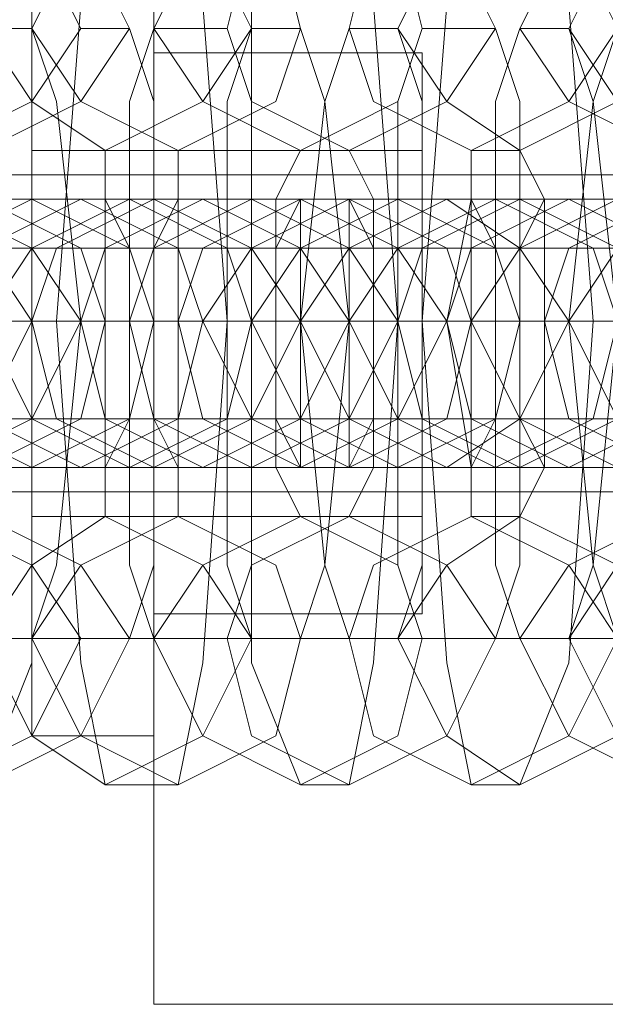
# Model space of a CAD drawing. Units: millimetres. Extents: x -3833 to 3831, y -2955 to 4645.
# Drawn here: x 1361 to 1374, y 837 to 858 of the extents above; entities that cross this region are included whole.
import ezdxf

# ---------------------------------------------------------------- set-up
doc = ezdxf.new("R2010")
doc.units = ezdxf.units.MM

# ---------------------------------------------------------------- blocks, each defined once
blk = doc.blocks.new('WMF0')
at = {"color": 253, "lineweight": 0}
for points in [[(364.7851, -300.026), (364.7851, -300.2518), (364.7851, -300.7882), (364.7851, -301.3528), (364.7851, -301.5786)], [(364.7851, -301.3528), (364.7851, -300.7882), (364.7851, -300.2518), (364.7851, -300.026)], [(364.5875, -300.2801), (364.6439, -300.4212), (364.6439, -300.7882), (364.6439, -301.1834), (364.5875, -301.3246)], [(364.7286, -301.3246), (364.7004, -301.1834), (364.6722, -300.7882), (364.7004, -300.4212), (364.7286, -300.2801)], [(364.8133, -300.2801), (364.8415, -300.4212), (364.8698, -300.7882), (364.8415, -301.1834), (364.8133, -301.3246)], [(364.9545, -301.3246), (364.898, -301.1834), (364.898, -300.7882), (364.898, -300.4212), (364.9545, -300.2801)], [(365.0109, -300.2801), (365.0391, -300.4212), (365.0674, -300.7882), (365.0391, -301.1834), (365.0109, -301.3246)], [(365.1521, -301.3246), (365.1238, -301.1834), (365.0956, -300.7882), (365.1238, -300.4212), (365.1521, -300.2801)], [(365.2085, -300.2801), (365.265, -300.4212), (365.2932, -300.7882), (365.265, -301.1834), (365.2085, -301.3246)], [(364.5875, -300.4494), (364.6439, -300.4494)], [(364.7004, -301.1552), (364.6439, -301.0705), (364.6439, -300.7882), (364.6439, -300.5341), (364.7004, -300.4494)], [(364.6439, -300.4494), (364.6722, -300.5341), (364.7004, -300.7882), (364.6722, -301.0705), (364.6439, -301.1552)], [(364.7004, -300.4494), (364.7568, -300.4494)], [(364.7851, -301.1552), (364.7568, -301.0705), (364.7568, -300.7882), (364.7568, -300.5341), (364.7851, -300.4494)], [(364.7568, -300.4494), (364.7851, -300.5341), (364.7851, -300.7882), (364.7851, -301.0705), (364.7568, -301.1552)], [(364.7851, -300.4494), (364.8698, -300.4494)], [(364.8698, -300.4494), (364.898, -300.5341), (364.898, -300.7882), (364.898, -301.0705), (364.8698, -301.1552)], [(364.898, -301.1552), (364.8698, -301.0705), (364.8698, -300.7882), (364.8698, -300.5341), (364.898, -300.4494)], [(364.898, -300.4494), (364.9545, -300.4494)], [(365.0109, -301.1552), (364.9827, -301.0705), (364.9545, -300.7882), (364.9827, -300.5341), (365.0109, -300.4494)], [(364.9545, -300.4494), (364.9827, -300.5341), (365.0109, -300.7882), (364.9827, -301.0705), (364.9545, -301.1552)], [(365.0109, -300.4494), (365.0674, -300.4494)], [(365.0956, -301.1552), (365.0674, -301.0705), (365.0674, -300.7882), (365.0674, -300.5341), (365.0956, -300.4494)], [(365.0674, -300.4494), (365.0956, -300.5341), (365.0956, -300.7882), (365.0956, -301.0705), (365.0674, -301.1552)], [(365.0956, -300.4494), (365.1803, -300.4494)], [(365.2085, -301.1552), (365.1803, -301.0705), (365.1803, -300.7882), (365.1803, -300.5341), (365.2085, -300.4494)], [(365.1803, -300.4494), (365.2085, -300.5341), (365.2085, -300.7882), (365.2085, -301.0705), (365.1803, -301.1552)], [(365.2085, -300.4494), (365.265, -300.4494)], [(365.265, -300.4494), (365.2932, -300.5341), (365.3214, -300.7882), (365.2932, -301.0705), (365.265, -301.1552)], [(365.3214, -301.1552), (365.2932, -301.0705), (365.265, -300.7882), (365.2932, -300.5341), (365.3214, -300.4494)], [(364.7286, -301.014), (364.7286, -300.9576), (364.7286, -300.7882), (364.7286, -300.647), (364.7286, -300.5906)], [(364.7286, -300.5906), (364.8133, -300.5906)], [(364.8133, -300.5906), (364.8133, -300.647), (364.8133, -300.7882), (364.8133, -300.9576), (364.8133, -301.014)], [(364.9545, -301.014), (364.9262, -300.9576), (364.9262, -300.7882), (364.9262, -300.647), (364.9545, -300.5906)], [(364.9545, -300.5906), (365.0109, -300.5906)], [(365.0109, -300.5906), (365.0391, -300.647), (365.0391, -300.7882), (365.0391, -300.9576), (365.0109, -301.014)], [(365.1521, -301.014), (365.1521, -300.9576), (365.1238, -300.7882), (365.1521, -300.647), (365.1521, -300.5906)], [(365.1521, -300.5906), (365.2085, -300.5906)], [(365.2085, -300.5906), (365.2368, -300.647), (365.2368, -300.7882), (365.2368, -300.9576), (365.2085, -301.014)], [(364.7851, -300.6188), (364.7851, -300.6753), (364.7851, -300.7882), (364.7851, -300.9293), (364.7851, -300.9858)], [(364.7851, -300.9293), (364.7851, -300.7882), (364.7851, -300.6753), (364.7851, -300.6188)], [(364.7851, -300.6188), (365.8296, -300.6188)], [(364.6439, -300.647), (364.5592, -300.647), (364.3052, -300.647), (364.0511, -300.647), (363.91, -300.647)], [(364.0511, -300.647), (364.1358, -300.647), (364.3899, -300.647), (364.6439, -300.647), (364.7851, -300.647)], [(364.8415, -300.647), (364.7851, -300.647), (364.531, -300.647), (364.2487, -300.647), (364.1358, -300.647)], [(364.2769, -300.647), (364.3616, -300.647), (364.5875, -300.647), (364.8698, -300.647), (365.0109, -300.647)], [(365.0674, -300.647), (364.9827, -300.647), (364.7286, -300.647), (364.4746, -300.647), (364.3334, -300.647)], [(364.4746, -300.647), (364.5592, -300.647), (364.8133, -300.647), (365.0674, -300.647), (365.2085, -300.647)], [(365.265, -300.647), (365.1803, -300.647), (364.9545, -300.647), (364.6722, -300.647), (364.531, -300.647)], [(364.5875, -300.647), (364.6439, -300.647)], [(364.7004, -300.647), (364.7568, -300.647), (365.0109, -300.647), (365.2932, -300.647), (365.4061, -300.647)], [(364.7568, -300.647), (364.7004, -300.647)], [(365.4908, -300.647), (365.4061, -300.647), (365.1521, -300.647), (364.898, -300.647), (364.7568, -300.647)], [(364.7851, -300.647), (364.8415, -300.647)], [(364.898, -300.647), (364.9827, -300.647), (365.2368, -300.647), (365.4908, -300.647), (365.632, -300.647)], [(364.9545, -300.647), (364.898, -300.647)], [(365.6884, -300.647), (365.6037, -300.647), (365.3779, -300.647), (365.0956, -300.647), (364.9545, -300.647)], [(365.0109, -300.647), (365.0674, -300.647)], [(365.1238, -300.647), (365.1803, -300.647), (365.4344, -300.647), (365.7167, -300.647), (365.8296, -300.647)], [(365.1803, -300.647), (365.1238, -300.647)], [(365.9143, -300.647), (365.8296, -300.647), (365.5755, -300.647), (365.3214, -300.647), (365.1803, -300.647)], [(365.2085, -300.647), (365.265, -300.647)], [(363.6841, -300.7882), (363.797, -300.7882), (364.164, -300.7882), (364.531, -300.7882), (364.7286, -300.7882)], [(364.7851, -300.7882), (364.6722, -300.7882), (364.3334, -300.7882), (363.9382, -300.7882), (363.7688, -300.7882)], [(363.91, -300.7882), (364.0229, -300.7882), (364.3616, -300.7882), (364.7568, -300.7882), (364.9545, -300.7882)], [(365.0109, -300.7882), (364.898, -300.7882), (364.5592, -300.7882), (364.164, -300.7882), (363.9664, -300.7882)], [(364.1076, -300.7882), (364.2205, -300.7882), (364.5875, -300.7882), (364.9545, -300.7882), (365.1521, -300.7882)], [(365.2085, -300.7882), (365.0956, -300.7882), (364.7568, -300.7882), (364.3616, -300.7882), (364.164, -300.7882)], [(364.2205, -300.7882), (364.2487, -300.7882), (364.3899, -300.7882), (364.5592, -300.7882), (364.6439, -300.7882)], [(364.7004, -300.7882), (364.6439, -300.7882), (364.5028, -300.7882), (364.3616, -300.7882), (364.2769, -300.7882)], [(364.3334, -300.7882), (364.3899, -300.7882), (364.5028, -300.7882), (364.5875, -300.7882), (364.6439, -300.7882)], [(364.3334, -300.7882), (364.4463, -300.7882), (364.7851, -300.7882), (365.1803, -300.7882), (365.3779, -300.7882)], [(365.4344, -300.7882), (365.3214, -300.7882), (364.9545, -300.7882), (364.5875, -300.7882), (364.3899, -300.7882)], [(364.4181, -300.7882), (364.4746, -300.7882), (364.6157, -300.7882), (364.7568, -300.7882), (364.8415, -300.7882)], [(364.7851, -300.7882), (364.7568, -300.7882), (364.6439, -300.7882), (364.531, -300.7882), (364.4746, -300.7882)], [(364.898, -300.7882), (364.8698, -300.7882), (364.7286, -300.7882), (364.5592, -300.7882), (364.5028, -300.7882)], [(364.531, -300.7882), (364.6439, -300.7882), (365.0109, -300.7882), (365.3779, -300.7882), (365.5755, -300.7882)], [(364.531, -300.7882), (364.6439, -300.7882), (364.7568, -300.7882), (364.7851, -300.7882)], [(364.531, -300.7882), (364.5875, -300.7882), (364.7004, -300.7882), (364.8133, -300.7882), (364.8698, -300.7882)], [(364.8133, -300.7882), (364.7004, -300.7882), (364.5875, -300.7882), (364.531, -300.7882)], [(365.632, -300.7882), (365.5191, -300.7882), (365.1803, -300.7882), (364.7851, -300.7882), (364.5875, -300.7882)], [(364.6439, -300.7882), (364.7004, -300.7882)], [(364.6439, -300.7882), (364.6722, -300.7882), (364.8133, -300.7882), (364.9827, -300.7882), (365.0674, -300.7882)], [(364.7004, -300.7882), (364.6439, -300.7882)], [(365.0109, -300.7882), (364.9545, -300.7882), (364.8415, -300.7882), (364.7286, -300.7882), (364.6722, -300.7882)], [(365.1238, -300.7882), (365.0674, -300.7882), (364.9262, -300.7882), (364.7851, -300.7882), (364.7004, -300.7882)], [(364.7286, -300.7882), (364.7851, -300.7882)], [(364.7286, -300.7882), (364.8415, -300.7882), (364.9545, -300.7882), (365.0109, -300.7882)], [(364.7568, -300.7882), (364.7851, -300.7882), (364.898, -300.7882), (365.0109, -300.7882), (365.0674, -300.7882)], [(365.0109, -300.7882), (364.898, -300.7882), (364.7851, -300.7882), (364.7568, -300.7882)], [(364.7568, -300.7882), (364.8698, -300.7882), (365.2085, -300.7882), (365.6037, -300.7882), (365.7731, -300.7882)], [(364.8133, -300.7882), (364.7568, -300.7882)], [(364.7851, -300.7882), (365.7731, -300.7882)], [(364.7851, -300.7882), (365.886, -300.7882)], [(364.7851, -300.7882), (365.886, -300.7882)], [(364.7851, -300.7882), (365.7731, -300.7882)], [(365.8578, -300.7882), (365.7449, -300.7882), (365.3779, -300.7882), (365.0109, -300.7882), (364.8133, -300.7882)], [(364.8415, -300.7882), (364.898, -300.7882), (365.0391, -300.7882), (365.1803, -300.7882), (365.265, -300.7882)], [(364.898, -300.7882), (364.8415, -300.7882)], [(364.8415, -300.7882), (364.898, -300.7882)], [(365.2085, -300.7882), (365.1521, -300.7882), (365.0391, -300.7882), (364.9545, -300.7882), (364.898, -300.7882)], [(365.3214, -300.7882), (365.2932, -300.7882), (365.1521, -300.7882), (364.9827, -300.7882), (364.898, -300.7882)], [(364.9545, -300.7882), (365.0391, -300.7882), (365.1521, -300.7882), (365.2085, -300.7882)], [(364.9545, -300.7882), (365.0109, -300.7882), (365.1238, -300.7882), (365.2368, -300.7882), (365.265, -300.7882)], [(365.2368, -300.7882), (365.1238, -300.7882), (365.0109, -300.7882), (364.9545, -300.7882)], [(364.9545, -300.7882), (365.0674, -300.7882), (365.4061, -300.7882), (365.8013, -300.7882), (365.999, -300.7882)], [(365.0109, -300.7882), (364.9545, -300.7882)], [(364.9545, -300.7882), (365.0109, -300.7882)], [(366.0554, -300.7882), (365.9425, -300.7882), (365.6037, -300.7882), (365.2085, -300.7882), (365.0109, -300.7882)], [(365.0674, -300.7882), (365.0956, -300.7882), (365.2368, -300.7882), (365.4061, -300.7882), (365.4626, -300.7882)], [(365.1238, -300.7882), (365.0674, -300.7882)], [(365.0674, -300.7882), (365.1238, -300.7882)], [(365.4061, -300.7882), (365.3779, -300.7882), (365.265, -300.7882), (365.1521, -300.7882), (365.0956, -300.7882)], [(365.5473, -300.7882), (365.4908, -300.7882), (365.3497, -300.7882), (365.2085, -300.7882), (365.1238, -300.7882)], [(365.1521, -300.7882), (365.265, -300.7882), (365.632, -300.7882), (365.999, -300.7882), (366.1966, -300.7882)], [(365.2368, -300.7882), (365.1521, -300.7882)], [(365.1521, -300.7882), (365.265, -300.7882), (365.3779, -300.7882), (365.4061, -300.7882)], [(365.1521, -300.7882), (365.2085, -300.7882)], [(365.1803, -300.7882), (365.2085, -300.7882), (365.3214, -300.7882), (365.4344, -300.7882), (365.4908, -300.7882)], [(365.4344, -300.7882), (365.3214, -300.7882), (365.2085, -300.7882), (365.1803, -300.7882)], [(366.253, -300.7882), (366.1683, -300.7882), (365.8013, -300.7882), (365.4344, -300.7882), (365.2368, -300.7882)], [(365.265, -300.7882), (365.3214, -300.7882), (365.4626, -300.7882), (365.6037, -300.7882), (365.6884, -300.7882)], [(365.3214, -300.7882), (365.265, -300.7882)], [(365.265, -300.7882), (365.3214, -300.7882)], [(364.6439, -300.9576), (364.5592, -300.9576), (364.3052, -300.9576), (364.0511, -300.9576), (363.91, -300.9576)], [(364.0511, -300.9576), (364.1358, -300.9576), (364.3899, -300.9576), (364.6439, -300.9576), (364.7851, -300.9576)], [(364.8415, -300.9576), (364.7851, -300.9576), (364.531, -300.9576), (364.2487, -300.9576), (364.1358, -300.9576)], [(364.2769, -300.9576), (364.3616, -300.9576), (364.5875, -300.9576), (364.8698, -300.9576), (365.0109, -300.9576)], [(365.0674, -300.9576), (364.9827, -300.9576), (364.7286, -300.9576), (364.4746, -300.9576), (364.3334, -300.9576)], [(364.4746, -300.9576), (364.5592, -300.9576), (364.8133, -300.9576), (365.0674, -300.9576), (365.2085, -300.9576)], [(365.265, -300.9576), (365.1803, -300.9576), (364.9545, -300.9576), (364.6722, -300.9576), (364.531, -300.9576)], [(364.5875, -300.9576), (364.6439, -300.9576)], [(364.7004, -300.9576), (364.7568, -300.9576), (365.0109, -300.9576), (365.2932, -300.9576), (365.4061, -300.9576)], [(364.7568, -300.9576), (364.7004, -300.9576)], [(365.4908, -300.9576), (365.4061, -300.9576), (365.1521, -300.9576), (364.898, -300.9576), (364.7568, -300.9576)], [(364.7851, -300.9576), (364.8415, -300.9576)], [(364.898, -300.9576), (364.9827, -300.9576), (365.2368, -300.9576), (365.4908, -300.9576), (365.632, -300.9576)], [(364.9545, -300.9576), (364.898, -300.9576)], [(365.6884, -300.9576), (365.6037, -300.9576), (365.3779, -300.9576), (365.0956, -300.9576), (364.9545, -300.9576)], [(365.0109, -300.9576), (365.0674, -300.9576)], [(365.1238, -300.9576), (365.1803, -300.9576), (365.4344, -300.9576), (365.7167, -300.9576), (365.8296, -300.9576)], [(365.1803, -300.9576), (365.1238, -300.9576)], [(365.9143, -300.9576), (365.8296, -300.9576), (365.5755, -300.9576), (365.3214, -300.9576), (365.1803, -300.9576)], [(365.2085, -300.9576), (365.265, -300.9576)], [(364.7851, -300.9858), (365.8296, -300.9858)], [(364.8133, -301.014), (364.7286, -301.014)], [(365.0109, -301.014), (364.9545, -301.014)], [(365.2085, -301.014), (365.1521, -301.014)], [(364.6439, -301.1552), (364.5875, -301.1552)], [(364.7568, -301.1552), (364.7004, -301.1552)], [(364.8698, -301.1552), (364.7851, -301.1552)], [(364.9545, -301.1552), (364.898, -301.1552)], [(365.0674, -301.1552), (365.0109, -301.1552)], [(365.1803, -301.1552), (365.0956, -301.1552)], [(365.265, -301.1552), (365.2085, -301.1552)], [(364.8133, -301.3246), (364.7286, -301.3246)], [(365.0109, -301.3246), (364.9545, -301.3246)], [(365.2085, -301.3246), (365.1521, -301.3246)], [(364.7851, -301.5786), (367.4104, -301.5786)]]:
    blk.add_lwpolyline(points, dxfattribs=at)
for points in [[(364.531, -300.5906), (364.4181, -300.5341), (364.3616, -300.4494), (364.4181, -300.3365), (364.531, -300.2801), (364.6439, -300.3365), (364.7004, -300.4494), (364.6439, -300.5341), (364.531, -300.5906)], [(364.5875, -300.5906), (364.4746, -300.5341), (364.4463, -300.4494), (364.4746, -300.3365), (364.5875, -300.2801), (364.7004, -300.3365), (364.7568, -300.4494), (364.7004, -300.5341), (364.5875, -300.5906)], [(364.7286, -300.5906), (364.6439, -300.5341), (364.5875, -300.4494), (364.6439, -300.3365), (364.7286, -300.2801), (364.8415, -300.3365), (364.898, -300.4494), (364.8415, -300.5341), (364.7286, -300.5906)], [(364.8133, -300.5906), (364.7004, -300.5341), (364.6439, -300.4494), (364.7004, -300.3365), (364.8133, -300.2801), (364.9262, -300.3365), (364.9545, -300.4494), (364.9262, -300.5341), (364.8133, -300.5906)], [(364.9545, -300.5906), (364.8415, -300.5341), (364.7851, -300.4494), (364.8415, -300.3365), (364.9545, -300.2801), (365.0674, -300.3365), (365.0956, -300.4494), (365.0674, -300.5341), (364.9545, -300.5906)], [(365.0109, -300.5906), (364.898, -300.5341), (364.8698, -300.4494), (364.898, -300.3365), (365.0109, -300.2801), (365.1238, -300.3365), (365.1803, -300.4494), (365.1238, -300.5341), (365.0109, -300.5906)], [(365.1521, -300.5906), (365.0391, -300.5341), (365.0109, -300.4494), (365.0391, -300.3365), (365.1521, -300.2801), (365.265, -300.3365), (365.3214, -300.4494), (365.265, -300.5341), (365.1521, -300.5906)], [(365.2085, -300.5906), (365.1238, -300.5341), (365.0674, -300.4494), (365.1238, -300.3365), (365.2085, -300.2801), (365.3214, -300.3365), (365.3779, -300.4494), (365.3214, -300.5341), (365.2085, -300.5906)], [(365.3779, -300.5906), (365.265, -300.5341), (365.2085, -300.4494), (365.265, -300.3365), (365.3779, -300.2801), (365.4908, -300.3365), (365.5191, -300.4494), (365.4908, -300.5341), (365.3779, -300.5906)], [(365.4344, -300.5906), (365.3214, -300.5341), (365.265, -300.4494), (365.3214, -300.3365), (365.4344, -300.2801), (365.5473, -300.3365), (365.5755, -300.4494), (365.5473, -300.5341), (365.4344, -300.5906)], [(364.4746, -300.647), (364.3616, -300.7035), (364.3334, -300.7882), (364.3616, -300.9011), (364.4746, -300.9576), (364.5875, -300.9011), (364.6439, -300.7882), (364.5875, -300.7035), (364.4746, -300.647)], [(364.531, -300.647), (364.4463, -300.7035), (364.3899, -300.7882), (364.4463, -300.9011), (364.531, -300.9576), (364.6439, -300.9011), (364.7004, -300.7882), (364.6439, -300.7035), (364.531, -300.647)], [(364.5875, -300.9576), (364.4746, -300.9011), (364.4181, -300.7882), (364.4746, -300.7035), (364.5875, -300.647), (364.7004, -300.7035), (364.7286, -300.7882), (364.7004, -300.9011), (364.5875, -300.9576)], [(364.6439, -300.9576), (364.531, -300.9011), (364.4746, -300.7882), (364.531, -300.7035), (364.6439, -300.647), (364.7568, -300.7035), (364.7851, -300.7882), (364.7568, -300.9011), (364.6439, -300.9576)], [(364.7004, -300.647), (364.5875, -300.7035), (364.531, -300.7882), (364.5875, -300.9011), (364.7004, -300.9576), (364.8133, -300.9011), (364.8415, -300.7882), (364.8133, -300.7035), (364.7004, -300.647)], [(364.7568, -300.647), (364.6439, -300.7035), (364.5875, -300.7882), (364.6439, -300.9011), (364.7568, -300.9576), (364.8698, -300.9011), (364.898, -300.7882), (364.8698, -300.7035), (364.7568, -300.647)], [(364.7851, -300.9576), (364.6722, -300.9011), (364.6439, -300.7882), (364.6722, -300.7035), (364.7851, -300.647), (364.898, -300.7035), (364.9545, -300.7882), (364.898, -300.9011), (364.7851, -300.9576)], [(364.8415, -300.9576), (364.7286, -300.9011), (364.7004, -300.7882), (364.7286, -300.7035), (364.8415, -300.647), (364.9545, -300.7035), (365.0109, -300.7882), (364.9545, -300.9011), (364.8415, -300.9576)], [(364.7286, -300.9576), (364.7568, -300.9011), (364.7568, -300.7882), (364.7568, -300.7035), (364.7286, -300.647), (364.7286, -300.7035), (364.7286, -300.7882), (364.7286, -300.9011), (364.7286, -300.9576)], [(364.898, -300.647), (364.7851, -300.7035), (364.7568, -300.7882), (364.7851, -300.9011), (364.898, -300.9576), (365.0109, -300.9011), (365.0674, -300.7882), (365.0109, -300.7035), (364.898, -300.647)], [(364.8133, -300.647), (364.8133, -300.7035), (364.8133, -300.7882), (364.8133, -300.9011), (364.8133, -300.9576), (364.7851, -300.9011), (364.7851, -300.7882), (364.7851, -300.7035), (364.8133, -300.647)], [(364.9545, -300.647), (364.8415, -300.7035), (364.8133, -300.7882), (364.8415, -300.9011), (364.9545, -300.9576), (365.0674, -300.9011), (365.1238, -300.7882), (365.0674, -300.7035), (364.9545, -300.647)], [(365.0109, -300.9576), (364.898, -300.9011), (364.8415, -300.7882), (364.898, -300.7035), (365.0109, -300.647), (365.1238, -300.7035), (365.1521, -300.7882), (365.1238, -300.9011), (365.0109, -300.9576)], [(365.0674, -300.9576), (364.9545, -300.9011), (364.898, -300.7882), (364.9545, -300.7035), (365.0674, -300.647), (365.1803, -300.7035), (365.2085, -300.7882), (365.1803, -300.9011), (365.0674, -300.9576)], [(364.9545, -300.9576), (364.9545, -300.9011), (364.9545, -300.7882), (364.9545, -300.7035), (364.9545, -300.647), (364.9262, -300.7035), (364.9262, -300.7882), (364.9262, -300.9011), (364.9545, -300.9576)], [(365.1238, -300.647), (365.0109, -300.7035), (364.9545, -300.7882), (365.0109, -300.9011), (365.1238, -300.9576), (365.2085, -300.9011), (365.265, -300.7882), (365.2085, -300.7035), (365.1238, -300.647)], [(365.1803, -300.647), (365.0674, -300.7035), (365.0109, -300.7882), (365.0674, -300.9011), (365.1803, -300.9576), (365.2932, -300.9011), (365.3214, -300.7882), (365.2932, -300.7035), (365.1803, -300.647)], [(365.0109, -300.647), (365.0391, -300.7035), (365.0391, -300.7882), (365.0391, -300.9011), (365.0109, -300.9576), (365.0109, -300.9011), (365.0109, -300.7882), (365.0109, -300.7035), (365.0109, -300.647)], [(365.2085, -300.9576), (365.0956, -300.9011), (365.0674, -300.7882), (365.0956, -300.7035), (365.2085, -300.647), (365.3214, -300.7035), (365.3779, -300.7882), (365.3214, -300.9011), (365.2085, -300.9576)], [(365.265, -300.9576), (365.1521, -300.9011), (365.1238, -300.7882), (365.1521, -300.7035), (365.265, -300.647), (365.3779, -300.7035), (365.4344, -300.7882), (365.3779, -300.9011), (365.265, -300.9576)], [(365.3214, -300.647), (365.2085, -300.7035), (365.1521, -300.7882), (365.2085, -300.9011), (365.3214, -300.9576), (365.4344, -300.9011), (365.4908, -300.7882), (365.4344, -300.7035), (365.3214, -300.647)], [(365.1521, -300.9576), (365.1803, -300.9011), (365.1803, -300.7882), (365.1803, -300.7035), (365.1521, -300.647), (365.1521, -300.7035), (365.1521, -300.7882), (365.1521, -300.9011), (365.1521, -300.9576)], [(365.2368, -300.647), (365.2368, -300.7035), (365.2368, -300.7882), (365.2368, -300.9011), (365.2368, -300.9576), (365.2085, -300.9011), (365.2085, -300.7882), (365.2085, -300.7035), (365.2368, -300.647)], [(365.3779, -300.647), (365.265, -300.7035), (365.2368, -300.7882), (365.265, -300.9011), (365.3779, -300.9576), (365.4908, -300.9011), (365.5473, -300.7882), (365.4908, -300.7035), (365.3779, -300.647)], [(365.4061, -300.9576), (365.3214, -300.9011), (365.265, -300.7882), (365.3214, -300.7035), (365.4061, -300.647), (365.5191, -300.7035), (365.5755, -300.7882), (365.5191, -300.9011), (365.4061, -300.9576)], [(364.531, -301.014), (364.4181, -301.0705), (364.3616, -301.1552), (364.4181, -301.2681), (364.531, -301.3246), (364.6439, -301.2681), (364.7004, -301.1552), (364.6439, -301.0705), (364.531, -301.014)], [(364.5875, -301.014), (364.4746, -301.0705), (364.4463, -301.1552), (364.4746, -301.2681), (364.5875, -301.3246), (364.7004, -301.2681), (364.7568, -301.1552), (364.7004, -301.0705), (364.5875, -301.014)], [(364.7286, -301.014), (364.6439, -301.0705), (364.5875, -301.1552), (364.6439, -301.2681), (364.7286, -301.3246), (364.8415, -301.2681), (364.898, -301.1552), (364.8415, -301.0705), (364.7286, -301.014)], [(364.8133, -301.014), (364.7004, -301.0705), (364.6439, -301.1552), (364.7004, -301.2681), (364.8133, -301.3246), (364.9262, -301.2681), (364.9545, -301.1552), (364.9262, -301.0705), (364.8133, -301.014)], [(364.9545, -301.014), (364.8415, -301.0705), (364.7851, -301.1552), (364.8415, -301.2681), (364.9545, -301.3246), (365.0674, -301.2681), (365.0956, -301.1552), (365.0674, -301.0705), (364.9545, -301.014)], [(365.0109, -301.014), (364.898, -301.0705), (364.8698, -301.1552), (364.898, -301.2681), (365.0109, -301.3246), (365.1238, -301.2681), (365.1803, -301.1552), (365.1238, -301.0705), (365.0109, -301.014)], [(365.1521, -301.014), (365.0391, -301.0705), (365.0109, -301.1552), (365.0391, -301.2681), (365.1521, -301.3246), (365.265, -301.2681), (365.3214, -301.1552), (365.265, -301.0705), (365.1521, -301.014)], [(365.2085, -301.014), (365.1238, -301.0705), (365.0674, -301.1552), (365.1238, -301.2681), (365.2085, -301.3246), (365.3214, -301.2681), (365.3779, -301.1552), (365.3214, -301.0705), (365.2085, -301.014)], [(365.3779, -301.014), (365.265, -301.0705), (365.2085, -301.1552), (365.265, -301.2681), (365.3779, -301.3246), (365.4908, -301.2681), (365.5191, -301.1552), (365.4908, -301.0705), (365.3779, -301.014)], [(365.4344, -301.014), (365.3214, -301.0705), (365.265, -301.1552), (365.3214, -301.2681), (365.4344, -301.3246), (365.5473, -301.2681), (365.5755, -301.1552), (365.5473, -301.0705), (365.4344, -301.014)]]:
    blk.add_lwpolyline(points, close=True, dxfattribs=at)
at = {"color": 27, "lineweight": 0}
for points in [[(364.6439, -300.3365), (364.6439, -300.4777), (364.6439, -300.7882), (364.6439, -301.1269), (364.6439, -301.2681)], [(364.6439, -301.1269), (364.6439, -300.7882), (364.6439, -300.4777), (364.6439, -300.3365)], [(364.6439, -300.3365), (364.6439, -300.4777), (364.6439, -300.7882), (364.6439, -301.1269), (364.6439, -301.2681)], [(364.6439, -301.1269), (364.6439, -300.7882), (364.6439, -300.4777), (364.6439, -300.3365)], [(364.7851, -301.2681), (364.7851, -301.1269), (364.7851, -300.7882), (364.7851, -300.4777), (364.7851, -300.3365)], [(364.7851, -301.2681), (364.7851, -301.1269), (364.7851, -300.7882), (364.7851, -300.4777), (364.7851, -300.3365)], [(364.7851, -300.4777), (364.7851, -300.7882), (364.7851, -301.1269), (364.7851, -301.2681)], [(364.7851, -301.1269), (364.7851, -301.014), (364.7851, -300.7882), (364.7851, -300.5906), (364.7851, -300.4777)], [(364.7851, -300.4777), (365.0956, -300.4777)], [(364.7851, -300.4777), (364.7851, -300.7882), (364.7851, -301.1269), (364.7851, -301.2681)], [(364.7851, -301.1269), (364.7851, -301.014), (364.7851, -300.7882), (364.7851, -300.5906), (364.7851, -300.4777)], [(364.7851, -300.4777), (365.0956, -300.4777)], [(365.0956, -301.1269), (365.0956, -301.014), (365.0956, -300.7882), (365.0956, -300.5906), (365.0956, -300.4777)], [(365.0956, -301.1269), (365.0956, -301.014), (365.0956, -300.7882), (365.0956, -300.5906), (365.0956, -300.4777)], [(364.6439, -300.5906), (364.6439, -300.647), (364.6439, -300.7882), (364.6439, -300.9576), (364.6439, -301.014)], [(364.6439, -300.9576), (364.6439, -300.7882), (364.6439, -300.647), (364.6439, -300.5906)], [(364.6439, -300.5906), (365.0956, -300.5906)], [(364.6439, -300.5906), (364.6439, -300.647), (364.6439, -300.7882), (364.6439, -300.9576), (364.6439, -301.014)], [(364.6439, -300.9576), (364.6439, -300.7882), (364.6439, -300.647), (364.6439, -300.5906)], [(364.6439, -300.5906), (365.0956, -300.5906)], [(364.7851, -300.5906), (364.7851, -300.7882), (364.7851, -301.014), (364.7851, -301.1269)], [(364.7851, -300.5906), (364.7851, -300.7882), (364.7851, -301.014), (364.7851, -301.1269)], [(365.0956, -300.5906), (365.0956, -300.7882), (365.0956, -301.014), (365.0956, -301.1269)], [(365.0956, -300.5906), (365.0956, -300.647), (365.0956, -300.7882), (365.0956, -300.9576), (365.0956, -301.014)], [(365.0956, -300.9576), (365.0956, -300.7882), (365.0956, -300.647), (365.0956, -300.5906)], [(365.0956, -300.5906), (365.0956, -300.7882), (365.0956, -301.014), (365.0956, -301.1269)], [(365.0956, -300.5906), (365.0956, -300.647), (365.0956, -300.7882), (365.0956, -300.9576), (365.0956, -301.014)], [(365.0956, -300.9576), (365.0956, -300.7882), (365.0956, -300.647), (365.0956, -300.5906)], [(364.6439, -300.7882), (365.0956, -300.7882)], [(364.6439, -300.7882), (365.0956, -300.7882)], [(364.6439, -300.7882), (364.7851, -300.7882)], [(364.6439, -300.7882), (364.7851, -300.7882)], [(364.6439, -300.7882), (365.0956, -300.7882)], [(364.6439, -300.7882), (365.0956, -300.7882)], [(364.6439, -300.7882), (364.7851, -300.7882)], [(364.6439, -300.7882), (364.7851, -300.7882)], [(364.7851, -300.7882), (365.0956, -300.7882)], [(364.7851, -300.7882), (365.0956, -300.7882)], [(364.7851, -300.7882), (365.0956, -300.7882)], [(364.7851, -300.7882), (365.0956, -300.7882)], [(364.6439, -301.014), (365.0956, -301.014)], [(364.6439, -301.014), (365.0956, -301.014)], [(364.7851, -301.1269), (365.0956, -301.1269)], [(364.7851, -301.1269), (365.0956, -301.1269)], [(367.5516, -301.1552), (364.6157, -301.1552)], [(364.6439, -301.2681), (364.7851, -301.2681)], [(364.6439, -301.2681), (364.7851, -301.2681)]]:
    blk.add_lwpolyline(points, dxfattribs=at)
at = {"color": 251, "lineweight": 0}
for points in [[(363.797, -300.6188), (367.975, -300.6188)], [(363.797, -300.6188), (367.975, -300.6188)], [(363.797, -300.7035), (367.975, -300.7035)], [(363.797, -300.7035), (367.975, -300.7035)], [(363.797, -300.9011), (367.975, -300.9011)], [(363.797, -300.9011), (367.975, -300.9011)], [(363.797, -300.9858), (367.975, -300.9858)], [(363.797, -300.9858), (367.975, -300.9858)]]:
    blk.add_lwpolyline(points, dxfattribs=at)
at = {"color": 5, "lineweight": 0}
blk.add_lwpolyline([(367.2693, -300.7882), (364.6722, -300.7882)], dxfattribs=at)

msp = doc.modelspace()

# ---------------------------------------------------------------- block references
at = {"xscale": 19.10681900000054, "yscale": 19.10681899999963, "zscale": 19.106819}
msp.add_blockref('WMF0', (-5606.327, 6598.788), dxfattribs=at)

doc.saveas('drawing.dxf')
